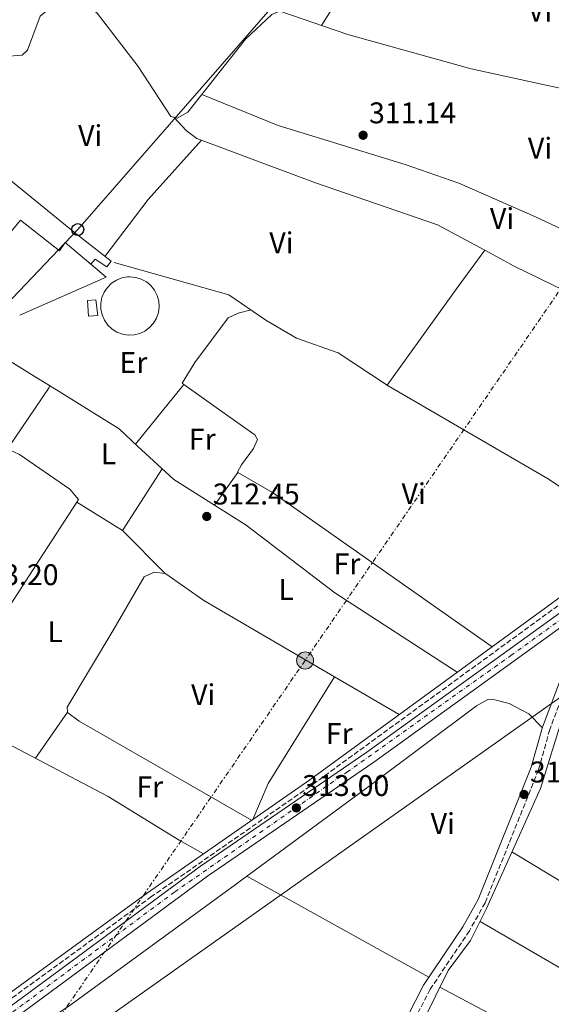
# Model space of a CAD drawing. Units: metres. Extents: x 612077 to 615577, y 4652986 to 4655354.
# Drawn here: x 612439 to 612617, y 4653326 to 4653656 of the extents above; entities that cross this region are included whole.
import ezdxf
from ezdxf.enums import TextEntityAlignment as Align

# ---------------------------------------------------------------- set-up
doc = ezdxf.new("R2010")
doc.units = ezdxf.units.M
doc.header["$MEASUREMENT"] = 0
for name, pattern in [('DGN Style 3', [2.435890702152634, 1.739921930109024, -0.6959687720436097]), ('DGN Style 4', [2.7856150101045474, 1.391937544087219, -0.6959687720436097, 0.001739921930109024, -0.6959687720436097]), ('DGN Style 7', [3.4798438602180486, 1.565929737098122, -0.6959687720436097, 0.5219765790327072, -0.6959687720436097])]:
    doc.linetypes.add(name, pattern=pattern)
for name, color, linetype, lineweight in [('Acequia sin especificar', 4, 'Continuous', 0), ('Camino', 7, 'DGN Style 3', 0), ('Caseta-cabaña', 1, 'Continuous', 0), ('Cota de punto acotado terreno', 7, 'Continuous', 0), ('Eje pista pavimentada', 7, 'DGN Style 4', 0), ('Embalse', 142, 'Continuous', 13), ('Etiqueta de uso rústico', 92, 'Continuous', 0), ('Gasoducto', 7, 'Continuous', 13), ('Línea  de muro-pared o tapia', 1, 'Continuous', 13), ('Línea de asfalto', 7, 'Continuous', 13), ('Línea de cambio de uso (parcela vista)', 92, 'Continuous', 0), ('Línea eléctrica', 6, 'DGN Style 7', 0), ('Línea telefónica', 7, 'Continuous', 0), ('Margen derecho', 7, 'Continuous', 0), ('Nave industrial', 1, 'Continuous', 13), ('pavimentado', 23, 'Continuous', 0), ('Poste telefónico', 7, 'Continuous', 0), ('Poste tendido eléctrico', 7, 'Continuous', 0), ('Punto acotado terreno (símbolo)', 7, 'Continuous', 0), ('Transformador', 7, 'Continuous', 0), ('Zona delimitada', 6, 'Continuous', 0)]:
    doc.layers.add(name, color=color, linetype=linetype, lineweight=lineweight)
doc.styles.add('Style-Arial', font='arial.ttf')

# ---------------------------------------------------------------- blocks, each defined once
blk = doc.blocks.new('5PATER')
at = {"layer": 'Embalse', "linetype": 'Continuous', "lineweight": 0}
h = blk.add_hatch(color=51, dxfattribs=at)
edge = h.paths.add_edge_path()
edge.add_ellipse((0, 0), major_axis=(-0.1095731443231308, -0.1110710700762829), ratio=0.9994222409660317, start_angle=0, end_angle=360)
blk = doc.blocks.new('5PELE')
at = {"layer": 'Transformador', "linetype": 'Continuous', "lineweight": 0}
h = blk.add_hatch(color=9, dxfattribs=at)
edge = h.paths.add_edge_path()
edge.add_arc((-2.000000476837158e-05, 0), 0.2850000000000001, 0, 360)
at = {"layer": 'Transformador', "color": 252, "linetype": 'Continuous', "lineweight": 0}
blk.add_circle((-2.000000476837158e-05, 0), 0.2850000000000001, dxfattribs=at)
blk = doc.blocks.new('5PTT')
at = {"layer": 'Zona delimitada', "color": 7, "linetype": 'Continuous', "lineweight": 30}
blk.add_circle((2.382683753967285e-05, 4.306399822235108e-05), 0.1995000005932858, dxfattribs=at)

msp = doc.modelspace()

# ---------------------------------------------------------------- linework, layer by layer
at = {"layer": 'Acequia sin especificar', "color": 4, "linetype": 'Continuous', "lineweight": 0}
for points in [[(612449.0199999996, 4653659.27, 311.9900000000052), (612458.5999999996, 4653661.039999999, 312.25), (612462.3499999996, 4653660, 312.25), (612465.1299999999, 4653657.850000001, 312.25), (612478.79, 4653639.970000001, 312.25), (612489.75, 4653623.210000001, 311.9900000000052), (612491.8899999997, 4653622.58, 311.7299999999959), (612495.4100000003, 4653624.680000001, 311.7299999999959), (612514.8099999996, 4653649.119999999, 311.2100000000065), (612523.6399999997, 4653657.32, 311.2100000000065), (612526.2199999997, 4653658.460000001, 311.2100000000065), (612549.0999999996, 4653650.710000001, 310.9499999999971), (612590.4000000004, 4653639.15, 310.9499999999971), (612631.9600000001, 4653630.109999999, 310.679999999993)], [(612376.9600000001, 4653598.710000001, 313.1699999999983), (612381.9900000002, 4653604.07, 313.2700000000041), (612406.5800000001, 4653627.430000001, 313.2700000000041), (612412.5999999996, 4653631.24, 313.2700000000041), (612419.5499999998, 4653633.65, 313.0599999999977), (612430.2800000003, 4653641.789999999, 312.429999999993), (612433.9900000002, 4653643.310000001, 312.4400000000023), (612440, 4653643.77, 312.2200000000012), (612441.7699999996, 4653645.369999999, 312.2200000000012), (612445.9600000001, 4653656.810000001, 312.0099999999948), (612449.0199999996, 4653659.27, 311.9900000000052)], [(612470.7699999996, 4653574.279999999, 312.0099999999948), (612509.2199999997, 4653563.49, 312.0099999999948), (612521.5300000003, 4653554.960000001, 311.8000000000029), (612531.8899999997, 4653548.890000001, 311.8000000000029), (612545.8600000005, 4653543.970000001, 311.8000000000029), (612562.5800000001, 4653532.980000001, 311.8000000000029), (612615.9400000004, 4653501.949999999, 311.8000000000029), (612641.3300000001, 4653485.16, 311.8000000000029), (612645.3300000001, 4653485.230000001, 311.8099999999977), (612649.2400000002, 4653485.960000001, 311.6000000000058), (612655.0899999999, 4653489.119999999, 311.3899999999995), (612659.0099999999, 4653492.980000001, 311.179999999993), (612680.5700000003, 4653538.869999999, 310.7599999999948), (612688.6699999999, 4653552.67, 310.7599999999948), (612711.0099999999, 4653612.289999999, 309.7100000000065), (612721.6699999999, 4653629.24, 309.7100000000065), (612722.8899999997, 4653630.380000001, 309.7100000000065), (612726.7199999997, 4653631.310000001, 309.7100000000065), (612740.1799999997, 4653627.350000001, 309.7100000000065), (612743.6500000004, 4653625, 309.7100000000065), (612747.7199999997, 4653624.51, 309.7100000000065), (612759.9100000003, 4653645.619999999, 309.5399999999936)], [(612252.9400000004, 4653332.699999999, 315.4600000000065), (612257.8700000001, 4653333.32, 315.4600000000065), (612276.1799999997, 4653341.24, 315.1900000000023), (612297.2699999996, 4653340.029999999, 315.1900000000023), (612305.8600000005, 4653335.880000001, 314.929999999993), (612308.8700000001, 4653335.539999999, 314.929999999993), (612320.9199999999, 4653342.9, 314.929999999993), (612340.1100000005, 4653349.41, 314.6699999999983), (612343.8799999999, 4653350.92, 314.6699999999983), (612347.2800000003, 4653353.109999999, 314.6699999999983), (612358.54, 4653366.26, 314.6699999999983), (612357.8399999999, 4653370.289999999, 314.6699999999983), (612348.1299999999, 4653375.720000001, 314.6699999999983), (612345.04, 4653378.369999999, 314.6699999999983), (612344.8899999997, 4653380.460000001, 314.6699999999983), (612350.6200000001, 4653391, 314.6699999999983), (612384.7999999998, 4653440.100000001, 313.8899999999995), (612387.7100000001, 4653439.789999999, 313.8899999999995), (612397.75, 4653433.220000001, 313.8899999999995), (612420.04, 4653420.949999999, 313.7100000000065), (612468.75, 4653395.41, 313.6199999999953), (612492.5899999999, 4653380.689999999, 313.6199999999953)], [(612518.5599999996, 4653156.09, 314.5599999999977), (612522.0499999998, 4653164.33, 314.3800000000047), (612530.7800000003, 4653180.980000001, 314.1699999999983), (612539.1699999999, 4653199.930000001, 313.6699999999983), (612545.4400000004, 4653209.619999999, 313.5399999999936), (612550.6100000005, 4653215.720000001, 313.5399999999936), (612552.6299999999, 4653218.810000001, 313.5399999999936), (612554, 4653222.609999999, 313.5399999999936), (612557.2300000006, 4653245.130000001, 313.5399999999936), (612560.5199999996, 4653257.439999999, 313.5399999999936), (612562.7999999998, 4653279.07, 313.3099999999977), (612566.9699999997, 4653294.130000001, 313.3300000000018), (612568.4400000004, 4653306.050000001, 313.1499999999942), (612570.4299999997, 4653312.220000001, 313.1100000000006), (612582.6299999999, 4653337.07, 312.9100000000035), (612590.1399999997, 4653347.17, 312.9199999999983), (612595.5199999996, 4653357.83, 312.820000000007), (612613.5599999996, 4653398.08, 312.2799999999988), (612621.0800000001, 4653422.16, 312.0800000000018)]]:
    msp.add_polyline3d(points, dxfattribs=at)
at = {"layer": 'Camino', "color": 7, "linetype": 'DGN Style 3', "lineweight": 0}
for points in [[(612109.8899999998, 4653123.489999998, 317.7799999999988), (612154.3399999987, 4653155.350000001, 317.5500000000029), (612172.1999999977, 4653169.27, 317.2899999999935), (612175.2499999988, 4653170.550000003, 317.2899999999935), (612179.2199999985, 4653171.120000003, 317.2899999999935), (612183.32, 4653170.380000001, 317.2899999999935), (612190.829999998, 4653164.370000003, 317.0299999999988), (612199.1099999994, 4653160.250000001, 316.7599999999948), (612202.48, 4653160.77, 316.7599999999948), (612204.7300000008, 4653162.24, 316.7599999999948), (612273.2100000001, 4653209.699999999, 316.1300000000047), (612321.8200000008, 4653245.99, 315.4600000000065), (612376.48, 4653284.640000001, 314.4100000000035), (612418.8700000001, 4653315.010000003, 315.229999999996), (612482.9799999995, 4653361.609999999, 313.3600000000006), (612537.3500000003, 4653399.440000001, 312.8600000000005), (612643.6399999999, 4653476.920000002, 311.7899999999936)], [(612622.3099999973, 4653432.670000002, 312.2499999999999), (612616.6900000003, 4653417.760000002, 312.4600000000063), (612612.9599999997, 4653404.340000002, 312.4600000000063), (612595.0599999982, 4653359.77, 312.6600000000035), (612589.8000000011, 4653350.390000001, 312.7400000000052), (612576.6600000004, 4653330.800000002, 313.3899999999995), (612571.5500000007, 4653320.980000001, 313.5099999999947)]]:
    msp.add_polyline3d(points, dxfattribs=at)
at = {"layer": 'Caseta-cabaña', "color": 1, "linetype": 'Continuous', "lineweight": 0, "elevation": 316.3600000000006, "flags": 128}
msp.add_lwpolyline([(612465.3200000003, 4653556.550000001), (612462.1900000004, 4653556.32), (612461.7999999998, 4653561.539999999), (612464.6699999999, 4653561.75), (612465.3200000003, 4653556.550000001)], close=True, dxfattribs=at)
msp.add_lwpolyline([(612462.1900000004, 4653556.32), (612461.7999999998, 4653561.539999999), (612464.6699999999, 4653561.75), (612465.3200000003, 4653556.550000001), (612462.1900000004, 4653556.32)], dxfattribs=at)
at = {"layer": 'Eje pista pavimentada', "color": 7, "linetype": 'DGN Style 4', "lineweight": 0}
msp.add_polyline3d([(612297.6799999987, 4653221.580000003, 316.2599999999947), (612322.0399999976, 4653239.530000002, 315.8000000000029), (612362.9899999984, 4653268.890000002, 315.0500000000029), (612392.7099999995, 4653290.750000002, 314.7599999999948), (612441.2699999989, 4653326.470000001, 314.2799999999988), (612491.1, 4653363.420000002, 313.7899999999935), (612548.7600000009, 4653403.550000003, 313.1999999999972), (612603.6999999996, 4653442.580000003, 312.4400000000023), (612641.7199999976, 4653470.109999999, 312.2299999999959), (612685.089999999, 4653501.559999999, 311.2599999999948), (612731.6999999993, 4653535.149999999, 310.5899999999966), (612770.0799999974, 4653563.580000003, 310.2200000000011), (612825.7100000011, 4653604.030000002, 309.8999999999942), (612866.6299999983, 4653633.730000001, 309.6699999999983), (612895.3500000003, 4653653.950000001, 309.5099999999948)], dxfattribs=at)
at = {"layer": 'Gasoducto', "color": 7, "linetype": 'Continuous', "lineweight": 13}
msp.add_polyline3d([(612110.8799999983, 4653060.569999999, 317.6900000000023), (612176.7300000011, 4653108.510000003, 317.3500000000058), (612340.0300000012, 4653230.460000002, 314.929999999993), (612437.1748674074, 4653299.137155893, 313.998900000006), (612623.8099999976, 4653431.080000003, 312.2100000000065), (612894.5700000008, 4653626.989999999, 309.8800000000047), (612922.3099999994, 4653647.800000001, 309.5599999999977), (612961.6000000016, 4653679.25, 309.6000000000058), (613077.4800000001, 4653776.649999999, 307.25), (612943.4524742833, 4653884.086179068, 307.9159999999974), (612811.6341530369, 4653989.751464541, 308.5709999999963), (612769.5700000004, 4654023.469999998, 308.7799999999988)], dxfattribs=at)
at = {"layer": 'Línea  de muro-pared o tapia', "color": 1, "linetype": 'Continuous', "lineweight": 13, "extrusion": (0.01143530364371316, -0.04645250140423545, 0.9988550440098232), "elevation": -208852.5083066418, "flags": 128}
msp.add_lwpolyline([(1707078.140159784, 4367278.793441235), (1707081.994249168, 4367273.35858199), (1707050.874474025, 4367267.923722746)], dxfattribs=at)
at = {"layer": 'Línea  de muro-pared o tapia', "color": 1, "linetype": 'Continuous', "lineweight": 13}
msp.add_polyline3d([(612475.4699999997, 4653549.949999999, 313.2200000000012), (612473.54, 4653550.26, 313.1999999999971), (612471.7100000001, 4653550.949999999, 313.1999999999971), (612470.0499999998, 4653551.980000001, 313.2100000000065), (612468.6399999997, 4653553.33, 313.2299999999959), (612467.5199999996, 4653554.930000001, 313.2599999999948), (612466.7400000002, 4653556.720000001, 313.3000000000029), (612466.3300000001, 4653558.630000001, 313.3500000000058), (612466.3099999996, 4653560.59, 313.3999999999942), (612466.6799999997, 4653562.51, 313.4600000000065), (612467.4199999999, 4653564.310000001, 313.5099999999948), (612468.5, 4653565.939999999, 313.570000000007), (612469.8899999997, 4653567.310000001, 313.6199999999953), (612471.5300000003, 4653568.390000001, 313.6699999999983), (612473.3399999999, 4653569.109999999, 313.7200000000012), (612475.2599999999, 4653569.460000001, 313.75), (612476.0499999998, 4653569.5, 313.7599999999948), (612478, 4653569.300000001, 313.7799999999988), (612479.8600000005, 4653568.720000001, 313.7799999999988), (612481.5800000001, 4653567.789999999, 313.7799999999988), (612483.0700000003, 4653566.529999999, 313.7599999999948), (612484.29, 4653564.99, 313.7299999999959), (612485.1699999999, 4653563.25, 313.6999999999971), (612485.6900000004, 4653561.369999999, 313.6499999999942), (612485.8300000001, 4653559.42, 313.6000000000058), (612485.5800000001, 4653557.480000001, 313.5399999999936), (612484.9400000004, 4653555.630000001, 313.4900000000052), (612483.9600000001, 4653553.949999999, 313.429999999993), (612482.6500000004, 4653552.49, 313.3699999999953), (612481.0899999999, 4653551.32, 313.320000000007), (612479.3200000003, 4653550.49, 313.2799999999988), (612477.4199999999, 4653550.02, 313.2400000000052), (612475.4699999997, 4653549.949999999, 313.2200000000012)], dxfattribs=at)
at = {"layer": 'Línea de asfalto', "color": 7, "linetype": 'Continuous', "lineweight": 13}
for points in [[(612110.4499999986, 4653087.719999999, 317.6100000000007), (612146.2699999998, 4653114.15, 317.2799999999989), (612267.7499999995, 4653201.989999998, 316.6199999999953), (612293.2300000006, 4653221.330000004, 316.2400000000052), (612358.2099999995, 4653267.7, 315.0899999999966), (612499.6400000006, 4653372.030000002, 313.6900000000024), (612555.3900000005, 4653410.199999999, 313.1300000000048), (612747.8399999996, 4653549.060000001, 310.3399999999965), (612783.0399999992, 4653575.790000001, 310.1300000000046), (612894.1499999978, 4653655.590000002, 309.5099999999948)], [(612305.2499999991, 4653224.91, 316.2100000000065), (612360.6000000011, 4653264.41, 315.0899999999966), (612501.9899999975, 4653368.719999999, 313.6900000000024), (612557.7300000007, 4653406.870000001, 313.1300000000048), (612750.2600000004, 4653545.79, 310.3399999999965), (612785.4599999998, 4653572.520000001, 310.1300000000046), (612896.5500000007, 4653652.31, 309.5099999999948)]]:
    msp.add_polyline3d(points, dxfattribs=at)
at = {"layer": 'Línea de cambio de uso (parcela vista)', "color": 92, "linetype": 'Continuous', "lineweight": 0, "extrusion": (0.09532749009277547, -0.07251107347404173, 0.9928014977105213), "elevation": -278740.9442556208, "flags": 128}
msp.add_lwpolyline([(4074683.370024168, 2313125.648910855), (4074656.702793007, 2313127.819713059), (4074632.818243608, 2313127.819713059)], dxfattribs=at)
at = {"layer": 'Línea de cambio de uso (parcela vista)', "color": 92, "linetype": 'Continuous', "lineweight": 0, "extrusion": (0.6743554899669437, -0.4860919536578262, 0.5558410615819609), "elevation": -1848787.005518077, "flags": 128}
msp.add_lwpolyline([(4133218.349663524, 1236566.396219533), (4133259.01695382, 1236566.396219533), (4133274.144727063, 1236566.143599681)], dxfattribs=at)
at = {"layer": 'Línea de cambio de uso (parcela vista)', "color": 92, "linetype": 'Continuous', "lineweight": 0, "extrusion": (0.5077519014053188, 0.8165186449623297, 0.2747458990561354), "elevation": 4110754.713489828, "flags": 128}
msp.add_lwpolyline([(1937343.780633775, -1174289.807069442), (1937323.161158396, -1174290.35828182), (1937318.180226141, -1174290.35828182)], dxfattribs=at)
at = {"layer": 'Línea de cambio de uso (parcela vista)', "color": 92, "linetype": 'Continuous', "lineweight": 0, "extrusion": (0.7232538014119548, -0.4761151790592654, 0.500218227389327), "elevation": -1772504.979376937, "flags": 128}
msp.add_lwpolyline([(4223654.23436657, 1024313.639425993), (4223679.35711968, 1024312.84279763), (4223679.9241088, 1024313.374037188)], dxfattribs=at)
at = {"layer": 'Línea de cambio de uso (parcela vista)', "color": 92, "linetype": 'Continuous', "lineweight": 0, "extrusion": (0.01932065749050465, 0.02379396299513475, 0.9995301693891591), "elevation": 122871.8649707736, "flags": 128}
msp.add_lwpolyline([(2457909.990999554, -3996761.613677308), (2457909.990999554, -3996735.845571546)], dxfattribs=at)
at = {"layer": 'Línea de cambio de uso (parcela vista)', "color": 92, "linetype": 'Continuous', "lineweight": 0, "extrusion": (0.01781472838413851, 0.02177355322241312, 0.9996041955857681), "elevation": 112547.4709337177, "flags": 128}
msp.add_lwpolyline([(2472749.233153669, -3987902.552601657), (2472749.233153668, -3987902.545492508)], dxfattribs=at)
at = {"layer": 'Línea de cambio de uso (parcela vista)', "color": 92, "linetype": 'Continuous', "lineweight": 0, "extrusion": (0.009286074297523114, 0.01432473984559266, 0.9998542747083182), "elevation": 72660.63334330266, "flags": 128}
msp.add_lwpolyline([(612444.1999943069, 4652921.038767489), (612457.5810170114, 4652941.677385099)], dxfattribs=at)
at = {"layer": 'Línea de cambio de uso (parcela vista)', "color": 92, "linetype": 'Continuous', "lineweight": 0, "extrusion": (0.02752206972182085, 0.03882115919983408, 0.9988670848899809), "elevation": 197823.6261292584, "flags": 128}
msp.add_lwpolyline([(2191671.448252921, -4145793.107111932), (2191671.448252921, -4145806.556091417)], dxfattribs=at)
at = {"layer": 'Línea de cambio de uso (parcela vista)', "color": 92, "linetype": 'Continuous', "lineweight": 0, "extrusion": (0.01610185861250242, 0.02814071740847705, 0.9994742768940876), "elevation": 141127.319296632, "flags": 128}
msp.add_lwpolyline([(1779366.989238267, -4340940.834005601), (1779456.583082333, -4340949.161748732), (1779469.971517827, -4340949.161748732)], dxfattribs=at)
at = {"layer": 'Línea de cambio de uso (parcela vista)', "color": 92, "linetype": 'Continuous', "lineweight": 0, "extrusion": (0.8398529430257834, -0.5427311862693419, 0.009481220470122622), "elevation": -2011218.496032618, "flags": 128}
msp.add_lwpolyline([(4240758.812197202, 19383.43721696384), (4240818.2127839, 19383.43721696384), (4240841.443164368, 19383.18840578033)], dxfattribs=at)
at = {"layer": 'Línea de cambio de uso (parcela vista)', "color": 92, "linetype": 'Continuous', "lineweight": 0, "extrusion": (0.01214983843605385, -0.007581733245742501, 0.9998974441146293), "elevation": -27526.80372481188, "flags": 128}
msp.add_lwpolyline([(612409.2218213669, 4653419.056236072), (612424.5057280635, 4653409.519761978)], dxfattribs=at)
at = {"layer": 'Línea de cambio de uso (parcela vista)', "color": 92, "linetype": 'Continuous', "lineweight": 0, "extrusion": (0.01310915477659555, 0.01994870282475679, 0.9997150590626576), "elevation": 101173.1497041486, "flags": 128}
msp.add_lwpolyline([(2043744.355980101, -4224087.430976822), (2043744.355980102, -4224087.435166094)], dxfattribs=at)
at = {"layer": 'Línea de cambio de uso (parcela vista)', "color": 92, "linetype": 'Continuous', "lineweight": 0, "extrusion": (0.02066888099747309, 0.00589373168120818, 0.9997690039630067), "elevation": 40398.71085602862, "flags": 128}
msp.add_lwpolyline([(4307151.057732102, -1864633.843088065), (4307150.954773942, -1864633.936142658), (4307133.24677036, -1864643.706874942)], dxfattribs=at)
at = {"layer": 'Línea de cambio de uso (parcela vista)', "color": 92, "linetype": 'Continuous', "lineweight": 0, "flags": 128}
for points, elevation in [([(612455.0990000004, 4653423.6491), (612454.9800000006, 4653425.32), (612470.6200000001, 4653451.41), (612480.8600000005, 4653468.960000001), (612484.1500000004, 4653470.52), (612487.8898999998, 4653470.049500001)], 313.0399999999936), ([(612544.6200000001, 4653435.49), (612544.6182000004, 4653435.487199999)], 312.7200000000012), ([(612516.8300000001, 4653387.41), (612459, 4653420.630000001), (612455.1100000005, 4653423.49), (612455.0990000004, 4653423.6491)], 313.0399999999936)]:
    msp.add_lwpolyline(points, dxfattribs=dict(at, elevation=elevation))
at = {"layer": 'Línea de cambio de uso (parcela vista)', "color": 92, "linetype": 'Continuous', "lineweight": 0, "extrusion": (0.04448245028168626, 0.06375400059936484, 0.9969737905404102), "elevation": 324234.389199619, "flags": 128}
msp.add_lwpolyline([(2160440.233719756, -4154190.062286685), (2160440.028132491, -4154190.169433015), (2160424.418633785, -4154190.062286685), (2160373.933526407, -4154194.190233017)], dxfattribs=at)
at = {"layer": 'Línea de cambio de uso (parcela vista)', "color": 92, "linetype": 'Continuous', "lineweight": 0, "extrusion": (-0.1351015467714663, 0.08411249032766853, 0.9872551144617256), "elevation": 308965.0564415766, "flags": 128}
msp.add_lwpolyline([(-4274128.581116708, -1914690.133309097), (-4274086.448405817, -1914690.133309097), (-4274073.477984156, -1914688.122572433)], dxfattribs=at)
at = {"layer": 'Línea de cambio de uso (parcela vista)', "color": 92, "linetype": 'Continuous', "lineweight": 0, "extrusion": (0.005473709006587877, -0.003191394561372359, 0.9999799265537608), "elevation": -11185.34488931898, "flags": 128}
msp.add_lwpolyline([(612533.729920915, 4653423.487968851), (612555.4222668207, 4653410.840704446)], dxfattribs=at)
at = {"layer": 'Línea de cambio de uso (parcela vista)', "color": 92, "linetype": 'Continuous', "lineweight": 0, "extrusion": (0.01901348774166504, 0.02755985373994435, 0.9994393136882951), "elevation": 140205.4471591079, "flags": 128}
msp.add_lwpolyline([(2138408.569215926, -4175745.093548162), (2138408.569215925, -4175763.90951154)], dxfattribs=at)
at = {"layer": 'Línea de cambio de uso (parcela vista)', "color": 92, "linetype": 'Continuous', "lineweight": 0, "extrusion": (0.04047453752936604, -0.02224858013022251, 0.9989328368283691), "elevation": -78427.47352119538, "flags": 128}
msp.add_lwpolyline([(4372939.530387972, 1703040.842785218), (4372939.530387972, 1703031.532693919)], dxfattribs=at)
at = {"layer": 'Línea de cambio de uso (parcela vista)', "color": 92, "linetype": 'Continuous', "lineweight": 0, "extrusion": (0.004636727043265509, -0.002576550963146384, 0.9999859309747616), "elevation": -8835.909943272833, "flags": 128}
msp.add_lwpolyline([(612507.2112084301, 4653361.359790309), (612568.1822686124, 4653327.479677851)], dxfattribs=at)
at = {"layer": 'Línea de cambio de uso (parcela vista)', "color": 92, "linetype": 'Continuous', "lineweight": 0, "extrusion": (-0.07792292501012406, -0.1492615095812328, 0.9857225875039074), "elevation": -741993.2450079825, "flags": 128}
msp.add_lwpolyline([(-1610466.479497011, 4345666.062675328), (-1610395.120932324, 4345662.736815163), (-1610354.569014324, 4345662.815210438)], dxfattribs=at)
at = {"layer": 'Línea de cambio de uso (parcela vista)', "color": 92, "linetype": 'Continuous', "lineweight": 0}
for points in [[(612540.2300000006, 4653653.710000001, 311.0500000000029), (612555.9400000004, 4653678.76, 311.3099999999977), (612575.8799999999, 4653707, 311.3099999999977), (612587.7599999999, 4653730.710000001, 311.3099999999977), (612597.2100000001, 4653744.789999999, 311.3099999999977), (612600.0499999998, 4653748.939999999, 311.0899999999965)], [(612689.5, 4653554.890000001, 310.7200000000012), (612657.6699999999, 4653568.09, 311.4400000000023), (612611.9299999997, 4653589.609999999, 311.2599999999948), (612586.29, 4653600.859999999, 310.7700000000041), (612568.2599999999, 4653607.16, 310.7599999999948), (612525.7599999999, 4653620.140000001, 311.429999999993), (612500.1200000001, 4653630.609999999, 311.6000000000058)], [(612490.9000000004, 4653622.869999999, 311.8500000000058), (612494.9000000004, 4653618.449999999, 311.8500000000058), (612498.5099999999, 4653615.83, 311.8500000000058), (612538.1799999997, 4653600.939999999, 311.8500000000058), (612579.1100000005, 4653586.930000001, 311.5899999999965), (612594.9998000005, 4653578.3698, 311.5899999999965)], [(612594.9998000005, 4653578.3698, 311.5899999999965), (612604.7999999998, 4653573.09, 311.5899999999965), (612663.0599999996, 4653544.630000001, 311.070000000007), (612679.5199999996, 4653536.630000001, 310.7799999999988)], [(612494.1454999996, 4653533.4145, 312.2212), (612493.5499999998, 4653533.84, 312.2299999999959), (612497.7599999999, 4653540.720000001, 312.2299999999959), (612508.9800000006, 4653555.720000001, 312.2299999999959), (612512.2800000003, 4653557.279999999, 311.9600000000065), (612516.6299999999, 4653558.359999999, 312.2299999999959)], [(612449.1398, 4653533.049699999, 313.0099999999948), (612472.4199999999, 4653518.57, 313.0099999999948), (612478.6299999999, 4653512.74, 313.0099999999948), (612490.7400000002, 4653501.57, 312.75), (612504.4299999997, 4653492.950099999, 312.6030000000028)], [(612512.1994000003, 4653503.909200001, 311.9600000000065), (612512.04, 4653504, 311.9600000000065), (612513.4299999997, 4653506.460000001, 311.9600000000065), (612517.4800000006, 4653512.01, 311.9600000000065), (612518.8300000001, 4653515, 311.9600000000065), (612517.9299999997, 4653516.5, 311.9600000000065), (612511.8399999999, 4653520.77, 311.9600000000065), (612494.1454999996, 4653533.4145, 312.2212)], [(612458.2403999995, 4653494.0097, 313.5111999999936), (612458.8099999996, 4653494.890000001, 313.5), (612455.9299999997, 4653498.350000001, 313.5), (612439.0599999996, 4653509.949999999, 313.2400000000052), (612435.25, 4653511.77, 313.2400000000052), (612434.9034000002, 4653511.664999999, 313.2400000000052)], [(612504.4299999997, 4653492.950099999, 312.6030000000028), (612514.9600000001, 4653486.32, 312.4900000000052), (612544.7199999997, 4653463.609999999, 311.9700000000012), (612585.7100000001, 4653436.980000001, 312.2299999999959)], [(612614.2000000002, 4653418.460000001, 312.4600000000065), (612609.6600000003, 4653423.109999999, 312.4600000000065), (612603.0999999996, 4653426.560000001, 312.4600000000065), (612598.29, 4653427.779999999, 312.4600000000065), (612595.9199999999, 4653427.859999999, 312.4600000000065), (612592.1399999997, 4653425.74, 312.4600000000065), (612557.0999999996, 4653399.529999999, 312.9799999999959), (612509.5899999999, 4653364.51, 313.7599999999948), (612456.3300000001, 4653325.65, 314.0299999999988), (612451.5632999997, 4653322.428200001, 314.0835999999982)], [(612604.0300000003, 4653376.810000001, 312.5599999999977), (612647.6399999997, 4653350.51, 312.5200000000041), (612746.1200000001, 4653295.33, 312.3000000000029), (612828.25, 4653240.52, 312.3000000000029), (612863.4299999997, 4653221.480000001, 312.3000000000029), (612924.1500000004, 4653182.789999999, 312.6199999999953)], [(612579.9199999999, 4653331.539999999, 312.9600000000065), (612624.4400000004, 4653307.83, 312.9600000000065), (612682.5499999998, 4653274.369999999, 312.1699999999983), (612710.0199999996, 4653257.779999999, 312.1699999999983), (612712.4199999999, 4653259.65, 312.1699999999983), (612714.4900000002, 4653264.32, 312.1699999999983), (612715.5, 4653265.27, 312.1699999999983), (612717.29, 4653265.930000001, 312.1699999999983), (612723, 4653263.210000001, 312.1699999999983), (612809.8399999999, 4653207.720000001, 312.1699999999983), (612877.8300000001, 4653165.949999999, 312.3399999999965), (612890.6699999999, 4653157.08, 312.429999999993), (612892.9800000006, 4653150.699999999, 312.9600000000065)]]:
    msp.add_polyline3d(points, dxfattribs=at)
at = {"layer": 'Línea eléctrica', "color": 6, "linetype": 'DGN Style 7', "lineweight": 0}
msp.add_polyline3d([(614000.2600000012, 4655290.750000001, 307.2400000000052), (613991.1010469559, 4655195.577844764, 305.6450000000041), (613985.1000000022, 4655133.220000001, 304.6000000000058), (613801.2499999995, 4655028.960000002, 314.9900000000052), (613620.2300000011, 4654926.3, 324.8000000000029), (613456.6299999993, 4654740.519999999, 316.0200000000041), (613329.6099999985, 4654593.260000003, 301.9799999999959), (613345.6398363279, 4654351.310788675, 303.7621000000072), (613347.329999999, 4654325.800000001, 303.9499999999971), (613365.5900000005, 4654050.080000003, 304.3000000000029), (613256.9699999995, 4653951.219999998, 305.4499999999971), (613033.7500000009, 4653904.449999999, 307.4799999999959), (612943.4524742833, 4653884.086179068, 308.3659000000043), (612823.7899999992, 4653857.100000001, 309.5399999999936), (612639.3000000019, 4653592.949999999, 311.2400000000052), (612534.7300000011, 4653440.930000001, 312.7899999999936), (612453.420000002, 4653322.75, 314.070000000007), (612437.1748674074, 4653299.137155893, 314.364499999996), (612334.839999999, 4653150.390000001, 316.2200000000012), (612221.8399999995, 4652987.390000001, 317.9799999999959)], dxfattribs=at)
at = {"layer": 'Línea telefónica', "color": 7, "linetype": 'Continuous', "lineweight": 0}
msp.add_polyline3d([(612214.4699999979, 4653329.180000001, 315.4600000000065), (612360.1700000025, 4653482.059999998, 313.8000000000029), (612458.5599999984, 4653585.300000001, 311.9600000000065), (612525.339999999, 4653661.789999999, 311.5399999999936), (612811.6341530369, 4653989.751464541, 308.414300000004), (612833.0899999999, 4654014.330000003, 308.179999999993), (612884.499999999, 4654217.100000001, 309.9100000000035)], dxfattribs=at)
at = {"layer": 'Margen derecho', "color": 7, "linetype": 'Continuous', "lineweight": 0}
for points in [[(612109.8500000018, 4653125.739999999, 317.7700000000042), (612153.239999999, 4653156.830000003, 317.5500000000029), (612171.2600000012, 4653170.88, 317.2899999999935), (612174.7600000014, 4653172.340000001, 317.2899999999935), (612179.2499999999, 4653172.989999999, 317.2899999999935), (612184.1000000001, 4653172.120000003, 317.2899999999935), (612191.829999997, 4653165.940000001, 317.0299999999988), (612199.4099999989, 4653162.170000004, 316.7599999999948), (612201.8000000005, 4653162.530000003, 316.7599999999948), (612203.6999999981, 4653163.780000002, 316.7599999999948), (612272.1200000015, 4653211.199999999, 316.1300000000047), (612320.73, 4653247.480000001, 315.4600000000065), (612375.4099999992, 4653286.149999999, 314.4100000000035), (612417.7899999983, 4653316.510000002, 315.229999999996), (612481.9099999989, 4653363.110000002, 313.3600000000006), (612536.2699999985, 4653400.95, 312.8600000000005), (612642.5500000013, 4653478.420000002, 311.7899999999936)], [(612619.9299999991, 4653433.680000001, 312.2499999999999), (612614.2299999994, 4653418.56, 312.4600000000063), (612610.4999999988, 4653405.170000004, 312.4600000000063), (612592.719999998, 4653360.899999999, 312.6600000000035), (612587.5900000005, 4653351.75, 312.7400000000052), (612574.4299999997, 4653332.120000003, 313.3899999999995), (612569.1200000012, 4653321.930000001, 313.5099999999947)]]:
    msp.add_polyline3d(points, dxfattribs=at)
at = {"layer": 'Nave industrial', "color": 1, "linetype": 'Continuous', "lineweight": 13}
msp.add_polyline3d([(612416.2999999998, 4653617.850000001, 318.7100000000065), (612457.4900000002, 4653584.310000001, 317.929999999993), (612469.7400000002, 4653574.720000001, 315.3099999999977), (612468.3099999996, 4653572.779999999, 315.3099999999977), (612464.4500000002, 4653575.380000001, 315.570000000007), (612463, 4653573.699999999, 315.0500000000029), (612454.3300000001, 4653580.92, 316.3600000000006), (612452.4299999997, 4653578.16, 316.3600000000006), (612439.3399999999, 4653588.470000001, 317.6600000000035), (612432.1100000005, 4653579.800000001, 318.4499999999971), (612403.1699999999, 4653602.039999999, 318.4499999999971), (612416.1500000004, 4653617.970000001, 318.7100000000065)], close=True, dxfattribs=at)
for points in [[(612463, 4653573.699999999, 315.0500000000029), (612454.3300000001, 4653580.92, 316.3600000000006), (612452.4299999997, 4653578.16, 316.3600000000006), (612439.3399999999, 4653588.470000001, 317.6600000000035), (612432.1100000005, 4653579.800000001, 318.4499999999971), (612403.1699999999, 4653602.039999999, 318.4499999999971), (612416.1500000004, 4653617.970000001, 318.7100000000065), (612416.2999999998, 4653617.850000001, 318.7100000000065)], [(612416.2999999998, 4653617.850000001, 318.7100000000065), (612457.4900000002, 4653584.310000001, 317.929999999993), (612469.7400000002, 4653574.720000001, 315.3099999999977), (612468.3099999996, 4653572.779999999, 315.3099999999977), (612464.4500000002, 4653575.380000001, 315.570000000007), (612463, 4653573.699999999, 315.0500000000029)]]:
    msp.add_polyline3d(points, dxfattribs=at)
at = {"layer": 'pavimentado', "color": 23, "linetype": 'Continuous', "lineweight": 0}
msp.add_polyline3d([(612896.5500000011, 4653652.31, 309.5099999999948), (612785.4600000003, 4653572.520000001, 310.1300000000047), (612750.2600000007, 4653545.79, 310.3399999999965), (612557.7300000011, 4653406.870000001, 313.1300000000047), (612501.989999998, 4653368.719999999, 313.6900000000023), (612360.6000000016, 4653264.409999999, 315.0899999999965), (612305.2499999995, 4653224.909999999, 316.2100000000065), (612283.8399999988, 4653209.100000002, 316.6199999999953), (612270.1700000028, 4653198.720000001, 316.6199999999953), (612148.6599999996, 4653110.87, 317.2799999999988), (612110.5300000019, 4653082.73, 317.6300000000047), (612110.4499999991, 4653087.719999998, 317.6100000000006), (612146.2700000001, 4653114.149999999, 317.2799999999988), (612267.75, 4653201.989999998, 316.6199999999953), (612293.230000001, 4653221.330000003, 316.2400000000052), (612358.2100000001, 4653267.699999999, 315.0899999999965), (612499.6400000011, 4653372.030000002, 313.6900000000023), (612555.390000001, 4653410.199999999, 313.1300000000047), (612747.8400000001, 4653549.06, 310.3399999999965), (612783.0399999997, 4653575.79, 310.1300000000047), (612894.1499999983, 4653655.590000001, 309.5099999999948)], close=True, dxfattribs=at)

# ---------------------------------------------------------------- block references
at = {"layer": 'Poste telefónico', "color": 7, "linetype": 'Continuous', "lineweight": 0, "xscale": 10, "yscale": 10, "zscale": 10}
msp.add_blockref('5PTT', (612458.5599999984, 4653585.300000001, 311.9600000000065), dxfattribs=at)
at = {"layer": 'Poste tendido eléctrico', "color": 7, "linetype": 'Continuous', "lineweight": 0, "xscale": 10, "yscale": 10, "zscale": 10}
msp.add_blockref('5PELE', (612534.7300000011, 4653440.930000001, 312.7899999999936), dxfattribs=at)
at = {"layer": 'Punto acotado terreno (símbolo)', "color": 7, "linetype": 'Continuous', "lineweight": 0, "xscale": 10, "yscale": 10, "zscale": 10}
for p in [(612554.1700000024, 4653616.899999999, 311.1399999999999), (612501.7899999986, 4653489.2, 312.4499999999971), (612608.0799999982, 4653396.06, 312.500000000001), (612531.809999997, 4653391.54, 313.0000000000005)]:
    msp.add_blockref('5PATER', p, dxfattribs=at)

# ---------------------------------------------------------------- texts
at = {"layer": 'Cota de punto acotado terreno', "color": 7, "linetype": 'Continuous', "lineweight": 0, "style": 'Style-Arial'}
for s, p in [('311.14', (612556.1599999998, 4653620.899999999, 311.1399999999995)), ('312.45', (612503.7800000006, 4653493.2, 312.4499999999971)), ('313.20', (612422.9899999978, 4653466.179999999, 313.1999999999971)), ('312.50', (612610.0700000002, 4653400.059999998, 312.5)), ('313.00', (612533.7900000003, 4653395.539999999, 313))]:
    msp.add_text(s, height=7.000000000000002, dxfattribs=at).set_placement(p)
at = {"layer": 'Etiqueta de uso rústico', "color": 92, "linetype": 'Continuous', "lineweight": 0, "style": 'Style-Arial'}
for s, p in [('Vi', (612613.4389322195, 4653658.48001, 311.0899999999965)), ('Vi', (612462.7489322182, 4653616.800010001, 311.6699999999983)), ('Vi', (612613.4389322195, 4653612.570009999, 310.8300000000018)), ('Vi', (612600.7189322191, 4653589.010010001, 311.3699999999953)), ('Vi', (612526.8089322207, 4653580.89001, 312.0399999999936)), ('Er', (612477.24545661, 4653540.770009998, 312.4600000000065)), ('Fr', (612500.2836852666, 4653515.12001, 312.4100000000035)), ('L', (612468.8514203803, 4653510.150009996, 313.1900000000023)), ('Vi', (612571.1089322175, 4653496.820009999, 312)), ('Fr', (612548.7736852689, 4653473.340009998, 312.0099999999948)), ('L', (612528.3814203775, 4653464.73001, 312.3800000000047)), ('L', (612450.9814203798, 4653450.580010001, 313.4199999999983)), ('Vi', (612500.5989322187, 4653429.470009997, 312.8999999999942)), ('Fr', (612546.1836852684, 4653416.470009997, 312.7799999999988)), ('Fr', (612482.7036852692, 4653398.64001, 313.3300000000018)), ('Vi', (612580.8589322174, 4653386.300009999, 312.75))]:
    msp.add_text(s, height=7.000000000000002, dxfattribs=at).set_placement(p, align=Align.MIDDLE_CENTER)

doc.saveas('drawing.dxf')
